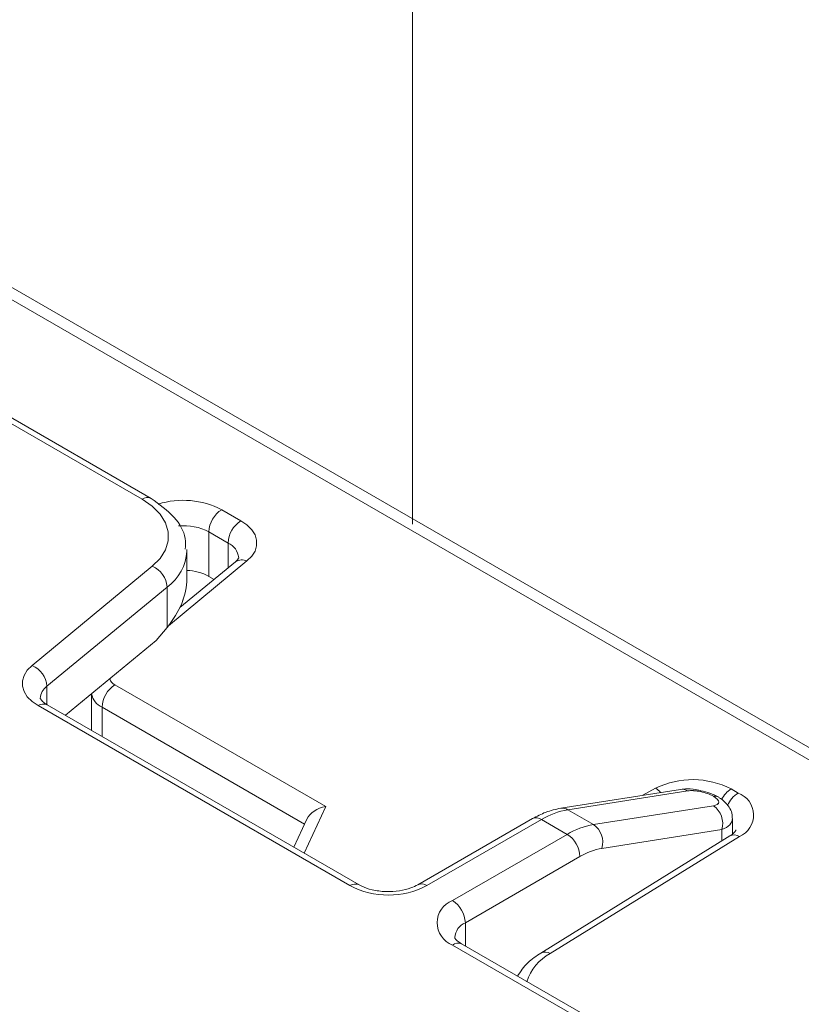
# Model space of a CAD drawing. Units: inches. Extents: x 9 to 203, y 11 to 255.
# Drawn here: x 26 to 27, y 237 to 238 of the extents above; entities that cross this region are included whole.
import ezdxf

# ---------------------------------------------------------------- set-up
doc = ezdxf.new("R2010")
doc.units = ezdxf.units.IN
doc.header["$MEASUREMENT"] = 0
doc.layers.add('Capa 1', color=7, linetype='Continuous')

msp = doc.modelspace()

# ---------------------------------------------------------------- linework, layer by layer
at = {"layer": 'Capa 1', "color": 253, "lineweight": 9, "true_color": 0x9e9e9f}
msp.add_lwpolyline([(26.29521, 245.96309), (26.29521, 237.09119)], dxfattribs=at)
at = {"layer": 'Capa 1', "color": 7, "lineweight": 9, "true_color": 0xffffff}
for points in [[(27.78852, 236.22251), (24.29531, 238.23899)], [(27.8027, 236.22639), (24.31701, 238.23871)], [(26.0265, 237.11597), (25.72579, 237.28952)], [(26.03549, 237.1169), (25.73479, 237.29051)], [(26.03659, 237.04942), (26.04438, 237.05721), (26.04982, 237.06572), (26.0525, 237.07472), (26.0525, 237.0837), (26.04982, 237.09259), (26.04438, 237.1012), (26.03659, 237.109), (26.0265, 237.11597)], [(26.10559, 237.10562), (26.12471, 237.09461)], [(26.12471, 237.09461), (26.13071, 237.09042), (26.1354, 237.08572), (26.13872, 237.0806), (26.14031, 237.0753), (26.14031, 237.06981), (26.13872, 237.06441), (26.1354, 237.0593), (26.13071, 237.05461)], [(26.1119, 237.07248), (26.09289, 237.08359)], [(26.09289, 237.08359), (26.09289, 237.0393)], [(26.1119, 237.04778), (26.1119, 237.07248)], [(26.07081, 237.06611), (26.07091, 237.06441)], [(26.07091, 237.037), (26.07091, 237.06441)], [(26.13071, 237.05461), (26.05271, 236.99029)], [(26.11931, 237.05379), (26.064, 237.00832)], [(25.917, 236.95072), (26.03659, 237.04942)], [(26.09811, 237.03629), (26.09289, 237.0393)], [(26.0513, 237.02871), (25.93171, 236.93)], [(26.0513, 236.98859), (26.0513, 237.02871)], [(26.0404, 236.97539), (26.0513, 236.98859)], [(26.0404, 236.97539), (25.95019, 236.90122)], [(25.92299, 236.91082), (25.917, 236.91491), (25.9122, 236.9196), (25.90909, 236.92471), (25.9074, 236.93011), (25.9074, 236.9356), (25.90909, 236.9409), (25.9122, 236.94602), (25.917, 236.95072)], [(25.93171, 236.93), (25.93171, 236.91179)], [(25.9994, 236.9314), (26.2091, 236.81042)], [(25.97609, 236.92249), (25.97609, 236.88619)], [(26.23309, 236.7318), (25.92299, 236.91082)], [(26.24212, 236.73258), (25.93209, 236.91159)], [(26.188, 236.79308), (25.98671, 236.90929)], [(25.98671, 236.90929), (25.98671, 236.88009)], [(26.5618, 236.82749), (26.4426, 236.80878)], [(26.5237, 236.82148), (26.537, 236.82868)], [(26.61211, 236.8279), (26.61899, 236.8239)], [(26.56889, 236.82601), (26.44969, 236.80729)], [(26.2091, 236.81042), (26.18761, 236.76408)], [(26.4753, 236.79259), (26.5944, 236.8113)], [(26.41459, 236.79849), (26.30061, 236.73258)], [(26.44969, 236.80729), (26.4753, 236.79259)], [(26.61341, 236.78331), (26.61341, 236.79849)], [(26.19019, 236.79782), (26.17731, 236.77009)], [(26.42358, 236.7975), (26.3096, 236.7318)], [(26.44909, 236.78279), (26.42358, 236.7975)], [(26.33511, 236.71699), (26.44909, 236.78279)], [(26.6108, 236.7812), (26.42281, 236.66482)], [(26.62029, 236.78059), (26.4323, 236.66428)], [(26.6028, 236.78759), (26.48359, 236.76888)], [(26.6028, 236.77629), (26.6028, 236.78759)], [(26.46179, 236.76081), (26.34781, 236.69492)], [(26.34781, 236.69492), (26.34781, 236.6716)], [(26.6452, 236.49379), (26.33511, 236.67278)], [(26.6542, 236.49482), (26.3441, 236.67382)]]:
    msp.add_lwpolyline(points, dxfattribs=at)
for points in [[(26.03549, 237.1169), (26.0325, 237.11832), (26.02911, 237.118), (26.0265, 237.11597)], [(26.10559, 237.10562), (26.08612, 237.11569), (26.0634, 237.11772), (26.0423, 237.11119)], [(26.10559, 237.10562), (26.09801, 237.10082), (26.09321, 237.09248), (26.09289, 237.08359)], [(26.12471, 237.09461), (26.11709, 237.08981), (26.1124, 237.08148), (26.1119, 237.07248)], [(26.09289, 237.08359), (26.08361, 237.08828), (26.07321, 237.09042), (26.0628, 237.08949)], [(26.12249, 237.05788), (26.12178, 237.0643), (26.1178, 237.06992), (26.1119, 237.07248)], [(26.0513, 237.02871), (26.06301, 237.037), (26.07021, 237.05019), (26.07091, 237.06441)], [(26.13071, 237.05461), (26.12711, 237.0564), (26.1227, 237.05607), (26.11931, 237.05379)], [(26.0513, 237.02871), (26.0507, 237.03781), (26.04498, 237.04582), (26.03659, 237.04942)], [(26.09289, 237.0393), (26.08612, 237.043), (26.0786, 237.04501), (26.07091, 237.04529)], [(26.0513, 236.98859), (26.064, 237.0039), (26.07091, 237.0207), (26.07091, 237.037)], [(26.0513, 236.98859), (26.064, 237.0039), (26.07091, 237.0207), (26.07091, 237.037)], [(26.0513, 236.98859), (26.064, 237.0039), (26.07091, 237.0207), (26.07091, 237.037)], [(26.0513, 236.98859), (26.064, 237.0039), (26.07091, 237.0207), (26.07091, 237.037)], [(26.0513, 236.98859), (26.064, 237.0039), (26.07091, 237.0207), (26.07091, 237.037)], [(26.0513, 236.98859), (26.064, 237.0039), (26.07091, 237.0207), (26.07091, 237.037)], [(26.0513, 236.98859), (26.064, 237.0039), (26.07091, 237.0207), (26.07091, 237.037)], [(26.0513, 236.98859), (26.064, 237.0039), (26.07091, 237.0208), (26.07091, 237.037)], [(26.0513, 236.98859), (26.064, 237.0039), (26.07091, 237.0208), (26.07091, 237.037)], [(26.0513, 236.98859), (26.064, 237.0039), (26.07091, 237.0208), (26.07091, 237.037)], [(26.0513, 236.98859), (26.064, 237.0039), (26.07091, 237.0208), (26.07091, 237.037)], [(26.0513, 236.98859), (26.064, 237.0039), (26.07091, 237.0208), (26.07091, 237.037)], [(26.0513, 236.98859), (26.064, 237.0039), (26.07091, 237.0208), (26.07091, 237.037)], [(26.0513, 236.98859), (26.064, 237.0039), (26.07091, 237.0208), (26.07091, 237.037)], [(26.0513, 236.98859), (26.064, 237.0039), (26.07091, 237.0208), (26.07091, 237.037)], [(26.0513, 236.98859), (26.064, 237.0039), (26.07091, 237.0208), (26.07091, 237.037)], [(26.0513, 236.98859), (26.064, 237.0039), (26.07091, 237.0208), (26.07091, 237.037)], [(26.0513, 236.98859), (26.064, 237.0039), (26.07091, 237.0208), (26.07091, 237.037)], [(26.0513, 236.98859), (26.064, 237.0039), (26.07091, 237.0208), (26.07091, 237.037)], [(26.0513, 236.98859), (26.064, 237.0039), (26.07091, 237.0208), (26.07091, 237.037)], [(26.0513, 236.98859), (26.064, 237.0039), (26.07091, 237.0208), (26.07091, 237.037)], [(25.93171, 236.93), (25.93111, 236.9392), (25.92539, 236.94721), (25.917, 236.95072)], [(25.99429, 236.93741), (25.9951, 236.93481), (25.99701, 236.93261), (25.9994, 236.9314)], [(25.93171, 236.93), (25.92779, 236.92729), (25.92539, 236.92281), (25.92522, 236.91801)], [(25.9994, 236.9314), (25.99178, 236.92662), (25.98709, 236.91829), (25.98671, 236.90929)], [(25.97619, 236.9226), (25.97739, 236.9167), (25.9812, 236.9117), (25.98671, 236.90929)], [(25.93209, 236.91159), (25.9291, 236.91299), (25.9256, 236.91261), (25.92299, 236.91082)], [(26.61211, 236.8279), (26.58861, 236.84011), (26.56071, 236.84028), (26.537, 236.82868)], [(26.54191, 236.82441), (26.5405, 236.82601), (26.53891, 236.82749), (26.537, 236.82868)], [(26.56889, 236.82601), (26.56681, 236.8273), (26.56431, 236.82779), (26.5618, 236.82749)], [(26.61211, 236.8279), (26.60809, 236.8254), (26.60481, 236.8217), (26.60258, 236.81739)], [(26.59909, 236.82), (26.59761, 236.82082), (26.59599, 236.82099), (26.5944, 236.82071)], [(26.61899, 236.8239), (26.6143, 236.82099), (26.61059, 236.81657), (26.60851, 236.81149)], [(26.2091, 236.81042), (26.20059, 236.8091), (26.19311, 236.80398), (26.19019, 236.79782)], [(26.2091, 236.81042), (26.20059, 236.8091), (26.19311, 236.80398), (26.19019, 236.79782)], [(26.2091, 236.81042), (26.20059, 236.8091), (26.19311, 236.80398), (26.19019, 236.79782)], [(26.2091, 236.81042), (26.20059, 236.8091), (26.19311, 236.80398), (26.19019, 236.79782)], [(26.2091, 236.81042), (26.20059, 236.8091), (26.19311, 236.80398), (26.19019, 236.79782)], [(26.2091, 236.81042), (26.20059, 236.8091), (26.19311, 236.80398), (26.19019, 236.79782)], [(26.2091, 236.81042), (26.20059, 236.8091), (26.19311, 236.80398), (26.19019, 236.79782)], [(26.2091, 236.81042), (26.20059, 236.8091), (26.19311, 236.80398), (26.19019, 236.79782)], [(26.2091, 236.81042), (26.20059, 236.8091), (26.19311, 236.80398), (26.19019, 236.79782)], [(26.2091, 236.81042), (26.20059, 236.8091), (26.19311, 236.80398), (26.19019, 236.79782)], [(26.2091, 236.81042), (26.20059, 236.8091), (26.19311, 236.80398), (26.19019, 236.79782)], [(26.2091, 236.81042), (26.20059, 236.8091), (26.19311, 236.80398), (26.19019, 236.79782)], [(26.2091, 236.81042), (26.20059, 236.8091), (26.19311, 236.80398), (26.19019, 236.79782)], [(26.2091, 236.81042), (26.20059, 236.8091), (26.19311, 236.80398), (26.19019, 236.79782)], [(26.2091, 236.81042), (26.20059, 236.8091), (26.19311, 236.80398), (26.19019, 236.79782)], [(26.2091, 236.81042), (26.20059, 236.8091), (26.19311, 236.80398), (26.19019, 236.79782)], [(26.2091, 236.81042), (26.20059, 236.8091), (26.19311, 236.80398), (26.19019, 236.79782)], [(26.2091, 236.81042), (26.20059, 236.8091), (26.19311, 236.80398), (26.19019, 236.79782)], [(26.2091, 236.81042), (26.20059, 236.8091), (26.19311, 236.80398), (26.19019, 236.79782)], [(26.2091, 236.81042), (26.20059, 236.8091), (26.19311, 236.80398), (26.19019, 236.79782)], [(26.2091, 236.81042), (26.20059, 236.8091), (26.19311, 236.80398), (26.19019, 236.79782)], [(26.44969, 236.80729), (26.44761, 236.80861), (26.4451, 236.8091), (26.4426, 236.80878)], [(26.6028, 236.78759), (26.60541, 236.79651), (26.60199, 236.806), (26.5944, 236.8113)], [(26.42358, 236.7975), (26.42101, 236.79939), (26.41752, 236.7998), (26.41459, 236.79849)], [(26.44969, 236.80729), (26.44048, 236.80572), (26.43159, 236.80241), (26.42358, 236.7975)], [(26.6028, 236.78759), (26.60961, 236.79009), (26.61341, 236.79412), (26.61341, 236.7986)], [(26.6028, 236.78759), (26.60961, 236.79009), (26.61341, 236.79412), (26.61341, 236.7986)], [(26.6028, 236.78759), (26.60961, 236.79009), (26.61341, 236.79412), (26.61341, 236.7986)], [(26.6028, 236.78759), (26.60961, 236.79009), (26.61341, 236.79412), (26.61341, 236.7986)], [(26.6028, 236.78759), (26.60961, 236.79009), (26.61341, 236.79412), (26.61341, 236.7986)], [(26.6028, 236.78759), (26.60961, 236.79009), (26.61341, 236.79412), (26.61341, 236.7986)], [(26.6028, 236.78759), (26.60961, 236.79009), (26.61341, 236.79412), (26.61341, 236.7986)], [(26.6028, 236.78759), (26.60961, 236.79009), (26.61341, 236.79412), (26.61341, 236.7986)], [(26.6028, 236.78759), (26.60961, 236.79009), (26.61341, 236.79412), (26.61341, 236.7986)], [(26.6028, 236.78759), (26.60961, 236.79009), (26.61341, 236.79412), (26.61341, 236.7986)], [(26.6028, 236.78759), (26.60961, 236.79009), (26.61341, 236.79412), (26.61341, 236.7986)], [(26.6028, 236.78759), (26.60961, 236.79009), (26.61341, 236.79412), (26.61341, 236.7986)], [(26.6028, 236.78759), (26.60961, 236.79009), (26.61341, 236.79412), (26.61341, 236.7986)], [(26.6028, 236.78759), (26.60961, 236.79009), (26.61341, 236.79412), (26.61341, 236.7986)], [(26.6028, 236.78759), (26.60961, 236.79009), (26.61341, 236.79412), (26.61341, 236.7986)], [(26.6028, 236.78759), (26.60961, 236.79009), (26.61341, 236.79412), (26.61341, 236.7986)], [(26.6028, 236.78759), (26.60961, 236.79009), (26.61341, 236.79412), (26.61341, 236.7986)], [(26.6028, 236.78759), (26.60961, 236.79009), (26.61341, 236.79412), (26.61341, 236.7986)], [(26.6028, 236.78759), (26.60961, 236.79009), (26.61341, 236.79412), (26.61341, 236.7986)], [(26.6028, 236.78759), (26.60961, 236.79009), (26.61341, 236.79412), (26.61341, 236.7986)], [(26.6028, 236.78759), (26.60961, 236.79009), (26.61341, 236.79412), (26.61341, 236.7986)], [(26.4753, 236.79259), (26.46599, 236.79102), (26.45721, 236.7877), (26.44909, 236.78279)], [(26.48359, 236.76888), (26.4861, 236.77782), (26.48282, 236.78731), (26.4753, 236.79259)], [(26.46179, 236.76081), (26.4614, 236.76981), (26.45671, 236.77799), (26.44909, 236.78279)], [(26.62029, 236.78059), (26.61751, 236.78251), (26.61391, 236.78273), (26.6108, 236.7812)], [(26.48359, 236.76888), (26.4759, 236.7675), (26.46849, 236.76479), (26.46179, 236.76081)], [(26.24212, 236.73258), (26.23912, 236.734), (26.23569, 236.73361), (26.23309, 236.7318)], [(26.23309, 236.7318), (26.25711, 236.71929), (26.28561, 236.71929), (26.3096, 236.7318)], [(26.3096, 236.7318), (26.30699, 236.73372), (26.3035, 236.73411), (26.30061, 236.73258)], [(26.34781, 236.69492), (26.34739, 236.7039), (26.34269, 236.71208), (26.33511, 236.71699)], [(26.34781, 236.69492), (26.34181, 236.6924), (26.33768, 236.68669), (26.33729, 236.68008)], [(26.3441, 236.67382), (26.34111, 236.67509), (26.33768, 236.6747), (26.33511, 236.67278)], [(26.4323, 236.66428), (26.42112, 236.6584), (26.41268, 236.6483), (26.40901, 236.63631)], [(26.4323, 236.66428), (26.42951, 236.66609), (26.42591, 236.6663), (26.42281, 236.66482)]]:
    msp.add_open_spline(points, degree=3, dxfattribs=at)
for points, knots in [([(26.06929, 237.06649), (26.0695, 237.06998), (26.06971, 237.07362), (26.06918, 237.07711), (26.06809, 237.08458), (26.06379, 237.09179), (26.05828, 237.098), (26.05179, 237.10519), (26.04361, 237.111), (26.03549, 237.1169)], [0, 0, 0, 0, 1, 1, 1, 2, 2, 2, 3, 3, 3, 3]), ([(26.12249, 237.05788), (26.12249, 237.05782), (26.12249, 237.05782), (26.12249, 237.05782), (26.12249, 237.0576), (26.1227, 237.05721), (26.12139, 237.0559), (26.1209, 237.05541), (26.12009, 237.05461), (26.11931, 237.05379)], [0, 0, 0, 0, 1, 1, 1, 2, 2, 2, 3, 3, 3, 3]), ([(25.93209, 236.91159), (25.93029, 236.91278), (25.92871, 236.91392), (25.92751, 236.91491), (25.9261, 236.91609), (25.9256, 236.91708), (25.92539, 236.91758), (25.92511, 236.91801), (25.92522, 236.91801), (25.92522, 236.91801)], [0, 0, 0, 0, 1, 1, 1, 2, 2, 2, 3, 3, 3, 3]), ([(26.58209, 236.82622), (26.58149, 236.82639), (26.58078, 236.82661), (26.58001, 236.82682), (26.5762, 236.82779), (26.5721, 236.82809), (26.5684, 236.82801), (26.56611, 236.8279), (26.56399, 236.82768), (26.5618, 236.82749)], [0, 0, 0, 0, 1, 1, 1, 2, 2, 2, 3, 3, 3, 3]), ([(26.5944, 236.82071), (26.59108, 236.82262), (26.5865, 236.8243), (26.5817, 236.82529), (26.5769, 236.82629), (26.57231, 236.82661), (26.56889, 236.82601)], [0, 0, 0, 0, 1, 1, 1, 2, 2, 2, 2]), ([(26.5944, 236.82071), (26.59108, 236.82262), (26.5865, 236.8243), (26.5817, 236.82529), (26.5769, 236.82629), (26.57231, 236.82661), (26.56889, 236.82601)], [0, 0, 0, 0, 1, 1, 1, 2, 2, 2, 2]), ([(26.5944, 236.82071), (26.59108, 236.82262), (26.5865, 236.8243), (26.5817, 236.82529), (26.5769, 236.82629), (26.57231, 236.82661), (26.56889, 236.82601)], [0, 0, 0, 0, 1, 1, 1, 2, 2, 2, 2]), ([(26.5944, 236.82071), (26.59108, 236.82262), (26.5865, 236.8243), (26.5817, 236.82529), (26.5769, 236.82629), (26.57231, 236.82661), (26.56889, 236.82601)], [0, 0, 0, 0, 1, 1, 1, 2, 2, 2, 2]), ([(26.5944, 236.82071), (26.59108, 236.82262), (26.5865, 236.8243), (26.5817, 236.82529), (26.5769, 236.82629), (26.57231, 236.82661), (26.56889, 236.82601)], [0, 0, 0, 0, 1, 1, 1, 2, 2, 2, 2]), ([(26.5944, 236.82071), (26.59108, 236.82262), (26.5865, 236.8243), (26.5817, 236.82529), (26.5769, 236.82629), (26.57231, 236.82661), (26.56889, 236.82601)], [0, 0, 0, 0, 1, 1, 1, 2, 2, 2, 2]), ([(26.5944, 236.82071), (26.59108, 236.82262), (26.5865, 236.8243), (26.5817, 236.82529), (26.5769, 236.82629), (26.57231, 236.82661), (26.56889, 236.82601)], [0, 0, 0, 0, 1, 1, 1, 2, 2, 2, 2]), ([(26.5944, 236.82071), (26.59108, 236.82262), (26.5865, 236.8243), (26.5817, 236.82529), (26.5769, 236.82629), (26.57231, 236.82661), (26.56889, 236.82601)], [0, 0, 0, 0, 1, 1, 1, 2, 2, 2, 2]), ([(26.5944, 236.82071), (26.59108, 236.82262), (26.5865, 236.8243), (26.5817, 236.82529), (26.5769, 236.82629), (26.57231, 236.82661), (26.56889, 236.82601)], [0, 0, 0, 0, 1, 1, 1, 2, 2, 2, 2]), ([(26.5944, 236.82071), (26.59108, 236.82262), (26.5865, 236.8243), (26.5817, 236.82529), (26.5769, 236.82629), (26.57231, 236.82661), (26.56889, 236.82601)], [0, 0, 0, 0, 1, 1, 1, 2, 2, 2, 2]), ([(26.5944, 236.82071), (26.59108, 236.82262), (26.5865, 236.8243), (26.5817, 236.82529), (26.5769, 236.82629), (26.57231, 236.82661), (26.56889, 236.82601)], [0, 0, 0, 0, 1, 1, 1, 2, 2, 2, 2]), ([(26.5944, 236.82071), (26.59108, 236.82262), (26.5865, 236.8243), (26.5817, 236.82529), (26.5769, 236.82629), (26.57231, 236.82661), (26.56889, 236.82601)], [0, 0, 0, 0, 1, 1, 1, 2, 2, 2, 2]), ([(26.5944, 236.82071), (26.59108, 236.82262), (26.5865, 236.8243), (26.5817, 236.82529), (26.5769, 236.82629), (26.57231, 236.82661), (26.56889, 236.82601)], [0, 0, 0, 0, 1, 1, 1, 2, 2, 2, 2]), ([(26.5944, 236.82071), (26.59108, 236.82262), (26.5865, 236.8243), (26.5817, 236.82529), (26.5769, 236.82629), (26.57231, 236.82661), (26.56889, 236.82601)], [0, 0, 0, 0, 1, 1, 1, 2, 2, 2, 2]), ([(26.5944, 236.82071), (26.59108, 236.82262), (26.5865, 236.8243), (26.5817, 236.82529), (26.5769, 236.82629), (26.57231, 236.82661), (26.56889, 236.82601)], [0, 0, 0, 0, 1, 1, 1, 2, 2, 2, 2]), ([(26.5944, 236.82071), (26.59108, 236.82262), (26.5865, 236.8243), (26.5817, 236.82529), (26.5769, 236.82629), (26.57231, 236.8265), (26.56889, 236.82601)], [0, 0, 0, 0, 1, 1, 1, 2, 2, 2, 2]), ([(26.5944, 236.82071), (26.59108, 236.82262), (26.5865, 236.8243), (26.5817, 236.82529), (26.5769, 236.82629), (26.57231, 236.8265), (26.56889, 236.82601)], [0, 0, 0, 0, 1, 1, 1, 2, 2, 2, 2]), ([(26.5944, 236.82071), (26.59108, 236.82262), (26.5865, 236.8243), (26.5817, 236.82529), (26.5769, 236.82629), (26.57231, 236.8265), (26.56889, 236.82601)], [0, 0, 0, 0, 1, 1, 1, 2, 2, 2, 2]), ([(26.5944, 236.82071), (26.59108, 236.82262), (26.5865, 236.8243), (26.5817, 236.82529), (26.5769, 236.82629), (26.57231, 236.8265), (26.56889, 236.82601)], [0, 0, 0, 0, 1, 1, 1, 2, 2, 2, 2]), ([(26.5944, 236.82071), (26.59108, 236.82262), (26.5865, 236.8243), (26.5817, 236.82529), (26.5769, 236.82629), (26.57231, 236.8265), (26.56889, 236.82601)], [0, 0, 0, 0, 1, 1, 1, 2, 2, 2, 2]), ([(26.5944, 236.82071), (26.59108, 236.82262), (26.5865, 236.8243), (26.5817, 236.82529), (26.5769, 236.82629), (26.57231, 236.8265), (26.56889, 236.82601)], [0, 0, 0, 0, 1, 1, 1, 2, 2, 2, 2]), ([(26.59909, 236.82), (26.59652, 236.82131), (26.5938, 236.82269), (26.59101, 236.8237), (26.58819, 236.82469), (26.58519, 236.8254), (26.58209, 236.82622)], [0, 0, 0, 0, 1, 1, 1, 2, 2, 2, 2]), ([(26.5944, 236.8113), (26.59779, 236.81179), (26.59969, 236.81309), (26.59969, 236.81489), (26.59969, 236.81657), (26.59779, 236.81871), (26.5944, 236.82071)], [0, 0, 0, 0, 1, 1, 1, 2, 2, 2, 2]), ([(26.5944, 236.8113), (26.59779, 236.81179), (26.59969, 236.81309), (26.59969, 236.81489), (26.59969, 236.81657), (26.59779, 236.81871), (26.5944, 236.82071)], [0, 0, 0, 0, 1, 1, 1, 2, 2, 2, 2]), ([(26.5944, 236.8113), (26.59779, 236.81179), (26.59969, 236.81309), (26.59969, 236.81489), (26.59969, 236.81657), (26.59779, 236.81871), (26.5944, 236.82071)], [0, 0, 0, 0, 1, 1, 1, 2, 2, 2, 2]), ([(26.5944, 236.8113), (26.59779, 236.81179), (26.59969, 236.81309), (26.59969, 236.81489), (26.59969, 236.81657), (26.59779, 236.81871), (26.5944, 236.82071)], [0, 0, 0, 0, 1, 1, 1, 2, 2, 2, 2]), ([(26.5944, 236.8113), (26.59779, 236.81179), (26.59969, 236.81309), (26.59969, 236.81489), (26.59969, 236.81657), (26.59779, 236.81871), (26.5944, 236.82071)], [0, 0, 0, 0, 1, 1, 1, 2, 2, 2, 2]), ([(26.5944, 236.8113), (26.59779, 236.81179), (26.59969, 236.81309), (26.59969, 236.81489), (26.59969, 236.81657), (26.59779, 236.81871), (26.5944, 236.82071)], [0, 0, 0, 0, 1, 1, 1, 2, 2, 2, 2]), ([(26.5944, 236.8113), (26.59779, 236.81179), (26.59969, 236.81309), (26.59969, 236.81489), (26.59969, 236.81657), (26.59779, 236.81871), (26.5944, 236.82071)], [0, 0, 0, 0, 1, 1, 1, 2, 2, 2, 2]), ([(26.5944, 236.8113), (26.59779, 236.81179), (26.59969, 236.81309), (26.59969, 236.81489), (26.59969, 236.81657), (26.59779, 236.81871), (26.5944, 236.82071)], [0, 0, 0, 0, 1, 1, 1, 2, 2, 2, 2]), ([(26.5944, 236.8113), (26.59779, 236.81179), (26.59969, 236.81309), (26.59969, 236.81489), (26.59969, 236.81657), (26.59779, 236.81871), (26.5944, 236.82071)], [0, 0, 0, 0, 1, 1, 1, 2, 2, 2, 2]), ([(26.5944, 236.8113), (26.59779, 236.81179), (26.59969, 236.81309), (26.59969, 236.81489), (26.59969, 236.81657), (26.59779, 236.81871), (26.5944, 236.82071)], [0, 0, 0, 0, 1, 1, 1, 2, 2, 2, 2]), ([(26.5944, 236.8113), (26.59779, 236.81179), (26.59969, 236.81309), (26.59969, 236.81489), (26.59969, 236.81657), (26.59779, 236.81871), (26.5944, 236.82071)], [0, 0, 0, 0, 1, 1, 1, 2, 2, 2, 2]), ([(26.5944, 236.8113), (26.59779, 236.81179), (26.59969, 236.81309), (26.59969, 236.81489), (26.59969, 236.81657), (26.59779, 236.81871), (26.5944, 236.82071)], [0, 0, 0, 0, 1, 1, 1, 2, 2, 2, 2]), ([(26.5944, 236.8113), (26.59779, 236.81179), (26.59969, 236.81309), (26.59969, 236.81489), (26.59969, 236.81657), (26.59779, 236.81871), (26.5944, 236.82071)], [0, 0, 0, 0, 1, 1, 1, 2, 2, 2, 2]), ([(26.5944, 236.8113), (26.59779, 236.81179), (26.59969, 236.81309), (26.59969, 236.81489), (26.59969, 236.81657), (26.59779, 236.81871), (26.5944, 236.82071)], [0, 0, 0, 0, 1, 1, 1, 2, 2, 2, 2]), ([(26.5944, 236.8113), (26.59779, 236.81179), (26.59969, 236.81309), (26.59969, 236.81489), (26.59969, 236.81657), (26.59779, 236.81871), (26.5944, 236.82071)], [0, 0, 0, 0, 1, 1, 1, 2, 2, 2, 2]), ([(26.5944, 236.8113), (26.59779, 236.81179), (26.59969, 236.81309), (26.59969, 236.81489), (26.59969, 236.81657), (26.59779, 236.81871), (26.5944, 236.82071)], [0, 0, 0, 0, 1, 1, 1, 2, 2, 2, 2]), ([(26.5944, 236.8113), (26.59779, 236.81188), (26.59969, 236.81309), (26.59969, 236.81489), (26.59969, 236.81657), (26.59779, 236.81871), (26.5944, 236.82071)], [0, 0, 0, 0, 1, 1, 1, 2, 2, 2, 2]), ([(26.5944, 236.8113), (26.59779, 236.81188), (26.59969, 236.81309), (26.59969, 236.81489), (26.59969, 236.81657), (26.59779, 236.81871), (26.5944, 236.82071)], [0, 0, 0, 0, 1, 1, 1, 2, 2, 2, 2]), ([(26.5944, 236.8113), (26.59779, 236.81188), (26.59969, 236.81309), (26.59969, 236.81489), (26.59969, 236.81657), (26.59779, 236.81871), (26.5944, 236.82071)], [0, 0, 0, 0, 1, 1, 1, 2, 2, 2, 2]), ([(26.5944, 236.8113), (26.59779, 236.81188), (26.59969, 236.81309), (26.59969, 236.81489), (26.59969, 236.81657), (26.59779, 236.81871), (26.5944, 236.82071)], [0, 0, 0, 0, 1, 1, 1, 2, 2, 2, 2]), ([(26.5944, 236.8113), (26.59779, 236.81188), (26.59969, 236.81309), (26.59969, 236.81489), (26.59969, 236.81657), (26.59779, 236.81871), (26.5944, 236.82071)], [0, 0, 0, 0, 1, 1, 1, 2, 2, 2, 2]), ([(26.61299, 236.79881), (26.6131, 236.7998), (26.6131, 236.80099), (26.6131, 236.80208), (26.61289, 236.8043), (26.612, 236.8065), (26.61091, 236.80839), (26.60982, 236.81031), (26.60862, 236.81199), (26.6072, 236.81358), (26.60551, 236.8155), (26.60361, 236.81711), (26.60139, 236.81849), (26.60072, 236.81901), (26.5999, 236.8195), (26.59909, 236.82)], [0, 0, 0, 0, 1, 1, 1, 2, 2, 2, 3, 3, 3, 4, 4, 4, 5, 5, 5, 5]), ([(26.62029, 236.78059), (26.62901, 236.78441), (26.63462, 236.79319), (26.6343, 236.80269), (26.63402, 236.8122), (26.62791, 236.82071), (26.61899, 236.8239)], [0, 0, 0, 0, 1, 1, 1, 2, 2, 2, 2]), ([(26.4426, 236.80878), (26.43759, 236.8077), (26.43262, 236.8066), (26.42761, 236.80469), (26.4233, 236.80301), (26.41889, 236.80081), (26.41459, 236.79849)], [0, 0, 0, 0, 1, 1, 1, 2, 2, 2, 2]), ([(26.6168, 236.7872), (26.6168, 236.7872), (26.6168, 236.7871), (26.6168, 236.7871), (26.6168, 236.7869), (26.6168, 236.7866), (26.61581, 236.78529), (26.615, 236.78451), (26.6137, 236.78311), (26.61179, 236.7818), (26.61151, 236.78158), (26.61109, 236.78141), (26.6108, 236.7812)], [0, 0, 0, 0, 1, 1, 1, 2, 2, 2, 3, 3, 3, 4, 4, 4, 4]), ([(26.30061, 236.73258), (26.29838, 236.7315), (26.2962, 236.73051), (26.29369, 236.72952), (26.2903, 236.72832), (26.28639, 236.7273), (26.2823, 236.7267), (26.27789, 236.7261), (26.2733, 236.72582), (26.26872, 236.72588), (26.26399, 236.7261), (26.2594, 236.7267), (26.2552, 236.72769), (26.25129, 236.7286), (26.24779, 236.7298), (26.24501, 236.7312), (26.24399, 236.73159), (26.243, 236.73208), (26.24212, 236.73258)], [0, 0, 0, 0, 1, 1, 1, 2, 2, 2, 3, 3, 3, 4, 4, 4, 5, 5, 5, 6, 6, 6, 6]), ([(26.33511, 236.71699), (26.3259, 236.7135), (26.3198, 236.70478), (26.3198, 236.69501), (26.3198, 236.6851), (26.3259, 236.67638), (26.33511, 236.67278)], [0, 0, 0, 0, 1, 1, 1, 2, 2, 2, 2]), ([(26.3441, 236.67382), (26.34241, 236.67492), (26.34079, 236.67599), (26.33959, 236.67698), (26.33821, 236.67819), (26.33768, 236.67931), (26.3374, 236.6797), (26.33719, 236.68008), (26.33729, 236.68008), (26.33729, 236.68008)], [0, 0, 0, 0, 1, 1, 1, 2, 2, 2, 3, 3, 3, 3]), ([(26.42281, 236.66482), (26.41829, 236.66189), (26.41371, 236.65879), (26.41011, 236.6553), (26.4058, 236.6513), (26.4027, 236.64641), (26.3996, 236.64171)], [0, 0, 0, 0, 1, 1, 1, 2, 2, 2, 2])]:
    msp.add_open_spline(points, degree=3, knots=knots, dxfattribs=at)

doc.saveas('drawing.dxf')
